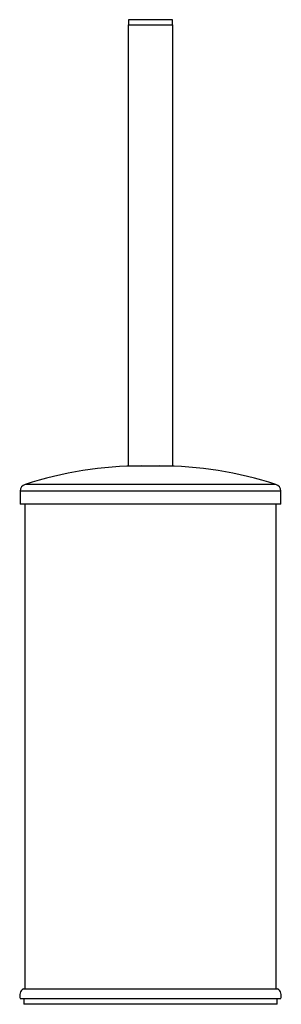
# Model space of a CAD drawing. Units: millimetres. Extents: x 3 to 1646, y 5 to 1645.
# Drawn here: x 1277 to 1371, y 630 to 982 of the extents above; entities that cross this region are included whole.
import ezdxf

# ---------------------------------------------------------------- set-up
doc = ezdxf.new("R2010")
doc.units = ezdxf.units.MM

msp = doc.modelspace()

# ---------------------------------------------------------------- linework, layer by layer
at = {"color": 7, "linetype": 'Continuous', "lineweight": 25}
for p, q in [((1315.92, 980.48), (1315.92, 822.48)), ((1315.92, 980.48), (1331.92, 980.48)), ((1316.02, 982.28), (1316.02, 980.48)), ((1323.92, 982.28), (1316.02, 982.28)), ((1331.82, 982.28), (1323.92, 982.28)), ((1331.82, 980.48), (1331.82, 982.28)), ((1331.92, 822.48), (1331.92, 980.48)), ((1315.92, 822.48), (1331.92, 822.48)), ((1368.84, 815.86), (1279, 815.86)), ((1277.27, 813.48), (1277.27, 808.78)), ((1370.57, 813.48), (1277.27, 813.48)), ((1370.57, 808.78), (1370.57, 813.48)), ((1370.57, 808.78), (1277.27, 808.78)), ((1278.92, 808.78), (1278.92, 635.18)), ((1368.92, 635.18), (1368.92, 808.78)), ((1278.42, 635.18), (1299.3, 635.18)), ((1299.3, 635.18), (1369.42, 635.18)), ((1370.53, 631.68), (1277.32, 631.68)), ((1278.57, 631.68), (1278.57, 629.68)), ((1369.27, 629.68), (1369.27, 631.68)), ((1369.27, 629.68), (1278.57, 629.68))]:
    msp.add_line(p, q, dxfattribs=at)
for centre, radius, start, end in [((1320.82, 687.17), 135.31, 90, 108.0045), ((1327.02, 687.17), 135.31, 71.9955, 90), ((1279.77, 813.48), 2.5, 108.0045, 180), ((1368.07, 813.48), 2.5, 0, 71.9955), ((1279.82, 632.82), 2.75, 120.6033, 204.3314), ((1368.02, 632.82), 2.75, 335.6686, 59.3967)]:
    msp.add_arc(centre, radius, start, end, dxfattribs=at)

doc.saveas('drawing.dxf')
